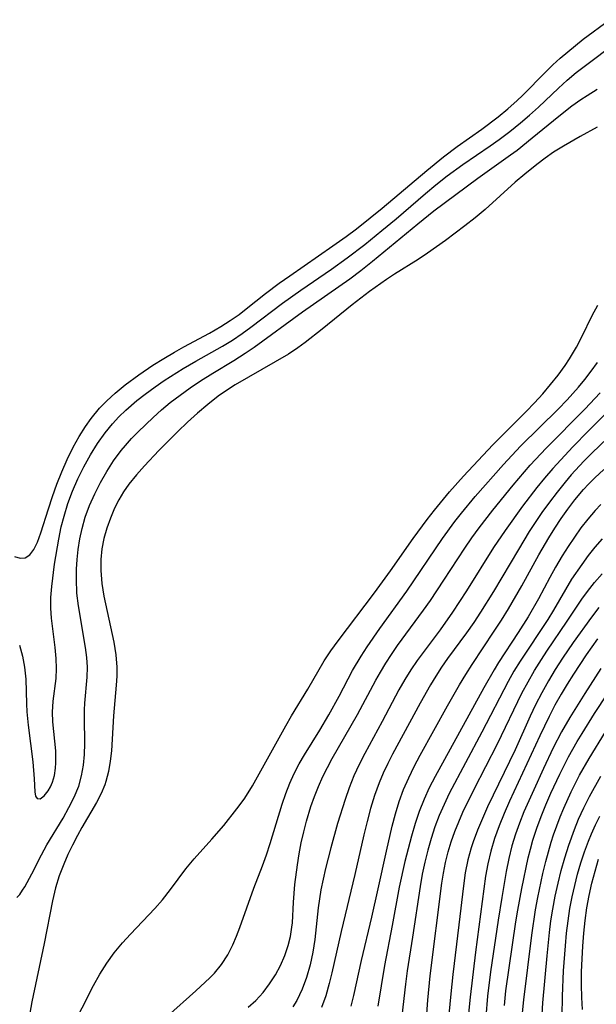
# Model space of a CAD drawing. Extents: x 1556494 to 1564696, y 2756403 to 2764605.
# Drawn here: x 1559159 to 1559242, y 2761071 to 2761214 of the extents above; entities that cross this region are included whole.
import ezdxf

# ---------------------------------------------------------------- set-up
doc = ezdxf.new("R2010")
doc.units = 0

msp = doc.modelspace()

# ---------------------------------------------------------------- linework, layer by layer
at = {"layer": 'WIL_003_Contours', "color": 0}
for points in [[(1559158.01, 2761136.32, 42), (1559158.83, 2761136.07, 42), (1559159.55, 2761136.1, 42), (1559160.22, 2761136.53, 42), (1559160.81, 2761137.33, 42), (1559161.34, 2761138.39, 42), (1559161.83, 2761139.74, 42), (1559162.91, 2761143.24, 42), (1559163.5, 2761145, 42), (1559164.16, 2761146.8, 42), (1559164.87, 2761148.61, 42), (1559165.66, 2761150.4, 42), (1559166.52, 2761152.16, 42), (1559167.37, 2761153.69, 42), (1559168.29, 2761155.16, 42), (1559169.13, 2761156.34, 42), (1559170.33, 2761157.8, 42), (1559171.39, 2761158.9, 42), (1559172.61, 2761160.02, 42), (1559174.07, 2761161.22, 42), (1559176.04, 2761162.67, 42), (1559178.08, 2761164.05, 42), (1559179.64, 2761165.03, 42), (1559181.22, 2761165.97, 42), (1559182.57, 2761166.73, 42), (1559186.29, 2761168.71, 42), (1559187.94, 2761169.67, 42), (1559189.27, 2761170.52, 42), (1559190.57, 2761171.43, 42), (1559191.62, 2761172.23, 42), (1559194.43, 2761174.46, 42), (1559196.41, 2761175.94, 42), (1559197.93, 2761177.03, 42), (1559204.19, 2761181.36, 42), (1559206.1, 2761182.74, 42), (1559207.6, 2761183.85, 42), (1559209.61, 2761185.42, 42), (1559211.35, 2761186.82, 42), (1559217.82, 2761192.32, 42), (1559220.24, 2761194.29, 42), (1559222.21, 2761195.79, 42), (1559225.77, 2761198.3, 42), (1559228.15, 2761200.08, 42), (1559229.56, 2761201.24, 42), (1559230.93, 2761202.45, 42), (1559231.7, 2761203.17, 42), (1559235.06, 2761206.62, 42), (1559236.09, 2761207.62, 42), (1559237.15, 2761208.59, 42), (1559238.26, 2761209.53, 42), (1559240.51, 2761211.34, 42), (1559244.3, 2761214.18, 42)], [(1559158.71, 2761123.45, 44), (1559159.16, 2761121.87, 44), (1559159.47, 2761120.27, 44), (1559159.62, 2761118.5, 44), (1559159.72, 2761114.92, 44), (1559159.8, 2761113.76, 44), (1559160, 2761111.84, 44), (1559160.65, 2761106.52, 44), (1559160.86, 2761104.03, 44), (1559160.96, 2761102.17, 44), (1559161.06, 2761101.54, 44), (1559161.27, 2761101.18, 44), (1559161.72, 2761101.17, 44), (1559162.29, 2761101.58, 44), (1559162.89, 2761102.32, 44), (1559163.22, 2761102.9, 44), (1559163.51, 2761103.58, 44), (1559163.78, 2761104.54, 44), (1559163.94, 2761105.6, 44), (1559164, 2761106.39, 44), (1559164.01, 2761107.21, 44), (1559163.97, 2761108.11, 44), (1559163.56, 2761112.31, 44), (1559163.52, 2761113.72, 44), (1559163.63, 2761115.34, 44), (1559164.02, 2761118.59, 44), (1559164.1, 2761120.04, 44), (1559164.06, 2761121.53, 44), (1559163.91, 2761123.09, 44), (1559163.35, 2761127.35, 44), (1559163.26, 2761128.79, 44), (1559163.28, 2761130.37, 44), (1559163.4, 2761131.97, 44), (1559163.82, 2761135.19, 44), (1559164.41, 2761138.81, 44), (1559164.78, 2761140.61, 44), (1559165.18, 2761142.18, 44), (1559165.75, 2761144.01, 44), (1559166.42, 2761145.8, 44), (1559167.2, 2761147.59, 44), (1559168.06, 2761149.33, 44), (1559169, 2761151.03, 44), (1559170.03, 2761152.68, 44), (1559171.15, 2761154.26, 44), (1559172.2, 2761155.55, 44), (1559173.15, 2761156.56, 44), (1559174.15, 2761157.53, 44), (1559175.76, 2761158.92, 44), (1559176.93, 2761159.84, 44), (1559178.39, 2761160.9, 44), (1559179.72, 2761161.82, 44), (1559182.45, 2761163.57, 44), (1559184.31, 2761164.66, 44), (1559188.18, 2761166.83, 44), (1559189.62, 2761167.71, 44), (1559191.02, 2761168.64, 44), (1559192.28, 2761169.56, 44), (1559196.89, 2761173.08, 44), (1559199.51, 2761174.94, 44), (1559203.96, 2761177.99, 44), (1559206.25, 2761179.62, 44), (1559208.84, 2761181.59, 44), (1559211.29, 2761183.58, 44), (1559213.35, 2761185.3, 44), (1559217.64, 2761188.97, 44), (1559219.11, 2761190.2, 44), (1559220.74, 2761191.51, 44), (1559223.01, 2761193.18, 44), (1559226.98, 2761195.88, 44), (1559228.29, 2761196.79, 44), (1559229.86, 2761197.97, 44), (1559231.39, 2761199.2, 44), (1559232.71, 2761200.34, 44), (1559234, 2761201.51, 44), (1559236.9, 2761204.26, 44), (1559238.19, 2761205.42, 44), (1559239.49, 2761206.5, 44), (1559240.81, 2761207.54, 44), (1559245.11, 2761210.77, 44)], [(1559158.32, 2761086.86, 46), (1559158.76, 2761087.29, 46), (1559159.18, 2761087.9, 46), (1559159.49, 2761088.4, 46), (1559160.49, 2761090.25, 46), (1559161.9, 2761093.02, 46), (1559162.7, 2761094.47, 46), (1559165.04, 2761098.36, 46), (1559165.89, 2761099.88, 46), (1559166.67, 2761101.41, 46), (1559167.32, 2761102.98, 46), (1559167.74, 2761104.48, 46), (1559168.01, 2761106.03, 46), (1559168.15, 2761107.6, 46), (1559168.2, 2761109.18, 46), (1559168.14, 2761112.89, 46), (1559168.15, 2761114.05, 46), (1559168.21, 2761115.04, 46), (1559168.55, 2761118.82, 46), (1559168.58, 2761120.23, 46), (1559168.5, 2761121.67, 46), (1559168.32, 2761123.11, 46), (1559167.27, 2761129.15, 46), (1559167.05, 2761131, 46), (1559166.98, 2761133.02, 46), (1559167.01, 2761134.45, 46), (1559167.1, 2761135.89, 46), (1559167.25, 2761137.32, 46), (1559167.48, 2761138.86, 46), (1559167.81, 2761140.39, 46), (1559168.27, 2761141.99, 46), (1559168.9, 2761143.71, 46), (1559169.63, 2761145.4, 46), (1559170.46, 2761147.04, 46), (1559171.37, 2761148.64, 46), (1559172.36, 2761150.19, 46), (1559173.46, 2761151.67, 46), (1559174.08, 2761152.41, 46), (1559174.99, 2761153.43, 46), (1559175.94, 2761154.41, 46), (1559178.11, 2761156.49, 46), (1559179.33, 2761157.58, 46), (1559180.58, 2761158.63, 46), (1559182.01, 2761159.73, 46), (1559183.48, 2761160.78, 46), (1559184.97, 2761161.78, 46), (1559186.76, 2761162.91, 46), (1559189.82, 2761164.73, 46), (1559191.46, 2761165.79, 46), (1559192.75, 2761166.69, 46), (1559199.78, 2761171.8, 46), (1559206.62, 2761176.61, 46), (1559208.22, 2761177.8, 46), (1559209.93, 2761179.13, 46), (1559216.49, 2761184.56, 46), (1559218.82, 2761186.44, 46), (1559225.21, 2761191.2, 46), (1559229.95, 2761194.57, 46), (1559230.89, 2761195.27, 46), (1559233.11, 2761197.02, 46), (1559236.95, 2761200.2, 46), (1559238.82, 2761201.67, 46), (1559240.15, 2761202.61, 46), (1559241.05, 2761203.2, 46), (1559242.54, 2761204.1, 46)], [(1559242.51, 2761198.61, 48), (1559240.05, 2761197.24, 48), (1559237.64, 2761195.84, 48), (1559236.2, 2761194.94, 48), (1559234.97, 2761194.09, 48), (1559233.76, 2761193.18, 48), (1559232.02, 2761191.79, 48), (1559230.64, 2761190.62, 48), (1559226.28, 2761186.63, 48), (1559224.82, 2761185.42, 48), (1559223.33, 2761184.26, 48), (1559220.51, 2761182.17, 48), (1559217.89, 2761180.31, 48), (1559216.56, 2761179.41, 48), (1559213.14, 2761177.25, 48), (1559211.98, 2761176.49, 48), (1559209.51, 2761174.74, 48), (1559206.97, 2761172.82, 48), (1559202.65, 2761169.28, 48), (1559200.17, 2761167.34, 48), (1559199.12, 2761166.59, 48), (1559197.72, 2761165.68, 48), (1559189.99, 2761161.19, 48), (1559188.45, 2761160.19, 48), (1559187.55, 2761159.56, 48), (1559186.03, 2761158.37, 48), (1559184.55, 2761157.11, 48), (1559183.1, 2761155.8, 48), (1559181.69, 2761154.45, 48), (1559178.93, 2761151.68, 48), (1559176.84, 2761149.48, 48), (1559175.68, 2761148.17, 48), (1559174.6, 2761146.8, 48), (1559173.83, 2761145.68, 48), (1559173.13, 2761144.51, 48), (1559172.51, 2761143.31, 48), (1559171.9, 2761141.88, 48), (1559171.38, 2761140.42, 48), (1559170.97, 2761138.93, 48), (1559170.69, 2761137.42, 48), (1559170.54, 2761135.86, 48), (1559170.52, 2761134.29, 48), (1559170.68, 2761132.41, 48), (1559170.98, 2761130.53, 48), (1559172.43, 2761123.86, 48), (1559172.71, 2761122.04, 48), (1559172.86, 2761120.23, 48), (1559172.84, 2761118.95, 48), (1559172.76, 2761117.66, 48), (1559172.34, 2761113.17, 48), (1559172.05, 2761108.11, 48), (1559171.89, 2761106.6, 48), (1559171.64, 2761105.11, 48), (1559171.27, 2761103.66, 48), (1559171.11, 2761103.19, 48), (1559170.56, 2761101.9, 48), (1559169.91, 2761100.64, 48), (1559167.77, 2761096.98, 48), (1559167.12, 2761095.81, 48), (1559166.41, 2761094.45, 48), (1559165.75, 2761093.06, 48), (1559165.13, 2761091.65, 48), (1559164.48, 2761089.96, 48), (1559163.94, 2761088.23, 48), (1559163.49, 2761086.35, 48), (1559162.32, 2761080.15, 48), (1559160.53, 2761071.69, 48), (1559158.92, 2761062.68, 48)], [(1559166.17, 2761067.57, 50), (1559169.44, 2761074.06, 50), (1559170.36, 2761075.72, 50), (1559171.37, 2761077.33, 50), (1559172.46, 2761078.82, 50), (1559173.65, 2761080.25, 50), (1559174.81, 2761081.52, 50), (1559178.36, 2761085.23, 50), (1559179.47, 2761086.51, 50), (1559180.61, 2761087.99, 50), (1559182.85, 2761090.99, 50), (1559184.07, 2761092.44, 50), (1559186.61, 2761095.28, 50), (1559188.34, 2761097.29, 50), (1559190.27, 2761099.68, 50), (1559191.3, 2761101.09, 50), (1559191.67, 2761101.63, 50), (1559192.54, 2761103.03, 50), (1559197.35, 2761111.76, 50), (1559198.19, 2761113.19, 50), (1559200.56, 2761117.06, 50), (1559202.94, 2761121.17, 50), (1559203.9, 2761122.63, 50), (1559204.93, 2761124.05, 50), (1559210.24, 2761131.04, 50), (1559212.55, 2761134.25, 50), (1559215.81, 2761138.9, 50), (1559217.85, 2761141.67, 50), (1559218.91, 2761143.02, 50), (1559221.08, 2761145.68, 50), (1559223.11, 2761147.96, 50), (1559225.24, 2761150.24, 50), (1559227.39, 2761152.5, 50), (1559232.21, 2761157.33, 50), (1559233.44, 2761158.61, 50), (1559234.63, 2761159.91, 50), (1559235.77, 2761161.24, 50), (1559236.86, 2761162.61, 50), (1559237.88, 2761164.01, 50), (1559238.5, 2761164.96, 50), (1559239.51, 2761166.66, 50), (1559240.3, 2761168.19, 50), (1559241.8, 2761171.26, 50), (1559242.61, 2761172.75, 50)], [(1559180.18, 2761069.6, 52), (1559184.31, 2761073.28, 52), (1559186.33, 2761075.16, 52), (1559187.01, 2761075.86, 52), (1559188.03, 2761077.13, 52), (1559188.93, 2761078.52, 52), (1559189.69, 2761079.99, 52), (1559190.22, 2761081.21, 52), (1559190.7, 2761082.46, 52), (1559192.73, 2761088.17, 52), (1559193.99, 2761091.44, 52), (1559194.55, 2761093.05, 52), (1559195.07, 2761094.69, 52), (1559196.81, 2761100.39, 52), (1559197.34, 2761101.91, 52), (1559197.92, 2761103.4, 52), (1559198.57, 2761104.82, 52), (1559199.29, 2761106.21, 52), (1559200.06, 2761107.54, 52), (1559202.29, 2761111.12, 52), (1559203.61, 2761113.32, 52), (1559205.1, 2761116.03, 52), (1559207.05, 2761119.76, 52), (1559208.29, 2761121.83, 52), (1559209.16, 2761123.18, 52), (1559210.98, 2761125.84, 52), (1559214.9, 2761131.29, 52), (1559220.09, 2761138.94, 52), (1559221.89, 2761141.4, 52), (1559222.83, 2761142.6, 52), (1559224.83, 2761145, 52), (1559228.92, 2761149.64, 52), (1559230.14, 2761150.98, 52), (1559231.46, 2761152.35, 52), (1559236.88, 2761157.68, 52), (1559238.19, 2761159.04, 52), (1559239.82, 2761160.87, 52), (1559240.73, 2761161.98, 52), (1559241.66, 2761163.21, 52), (1559242.55, 2761164.46, 52)], [(1559191.9, 2761070.92, 54), (1559193, 2761071.9, 54), (1559194.06, 2761073.05, 54), (1559195.01, 2761074.29, 54), (1559195.85, 2761075.61, 54), (1559196.58, 2761076.99, 54), (1559197.21, 2761078.41, 54), (1559197.71, 2761079.89, 54), (1559198.03, 2761081.2, 54), (1559198.24, 2761082.53, 54), (1559198.31, 2761083.17, 54), (1559198.46, 2761086.17, 54), (1559198.66, 2761088.7, 54), (1559199.03, 2761091.58, 54), (1559199.29, 2761093.17, 54), (1559199.6, 2761094.77, 54), (1559199.95, 2761096.35, 54), (1559200.36, 2761097.93, 54), (1559201, 2761100.03, 54), (1559201.52, 2761101.5, 54), (1559202.09, 2761102.96, 54), (1559202.73, 2761104.38, 54), (1559203.38, 2761105.7, 54), (1559204.08, 2761106.99, 54), (1559207.76, 2761113.36, 54), (1559210.41, 2761118.35, 54), (1559211.08, 2761119.53, 54), (1559211.85, 2761120.82, 54), (1559212.67, 2761122.09, 54), (1559213.57, 2761123.39, 54), (1559217.34, 2761128.51, 54), (1559218.32, 2761129.9, 54), (1559220.29, 2761132.86, 54), (1559223.3, 2761137.49, 54), (1559224.34, 2761139.01, 54), (1559225.39, 2761140.48, 54), (1559227.37, 2761143.04, 54), (1559230.31, 2761146.67, 54), (1559232.78, 2761149.55, 54), (1559235.14, 2761152.04, 54), (1559240.71, 2761157.67, 54), (1559242.96, 2761160.05, 54)], [(1559247.17, 2761160.45, 56), (1559241.25, 2761154.54, 56), (1559238.98, 2761152.2, 56), (1559236.09, 2761149.06, 56), (1559234.88, 2761147.65, 56), (1559233.79, 2761146.32, 56), (1559231.7, 2761143.59, 56), (1559229.16, 2761140.07, 56), (1559227.5, 2761137.59, 56), (1559223.57, 2761131.31, 56), (1559221.55, 2761128.22, 56), (1559219.73, 2761125.69, 56), (1559216.43, 2761121.24, 56), (1559215.48, 2761119.84, 56), (1559214.61, 2761118.45, 56), (1559213.76, 2761116.94, 56), (1559211.33, 2761112.35, 56), (1559208.8, 2761107.71, 56), (1559208, 2761106.15, 56), (1559207.23, 2761104.47, 56), (1559206.56, 2761102.76, 56), (1559205.96, 2761101.03, 56), (1559204.87, 2761097.55, 56), (1559203.87, 2761094.06, 56), (1559203.09, 2761091.02, 56), (1559202.75, 2761089.49, 56), (1559202.45, 2761087.96, 56), (1559202.03, 2761085.32, 56), (1559201.54, 2761080.75, 56), (1559201.25, 2761078.89, 56), (1559200.87, 2761077.05, 56), (1559200.37, 2761075.25, 56), (1559199.74, 2761073.52, 56), (1559198.94, 2761071.88, 56), (1559198.38, 2761070.96, 56)], [(1559244.08, 2761153.52, 58), (1559241.73, 2761151.29, 58), (1559240.59, 2761150.13, 58), (1559238.74, 2761148.13, 58), (1559237.86, 2761147.1, 58), (1559236.7, 2761145.66, 58), (1559235.58, 2761144.19, 58), (1559234.5, 2761142.69, 58), (1559232.66, 2761139.92, 58), (1559231.09, 2761137.34, 58), (1559227.48, 2761131.23, 58), (1559225.61, 2761128.22, 58), (1559224.63, 2761126.75, 58), (1559223.56, 2761125.23, 58), (1559220.82, 2761121.49, 58), (1559219.94, 2761120.23, 58), (1559219.11, 2761118.96, 58), (1559218.32, 2761117.67, 58), (1559216.82, 2761115.03, 58), (1559212.85, 2761107.64, 58), (1559212.14, 2761106.27, 58), (1559211.48, 2761104.89, 58), (1559210.88, 2761103.48, 58), (1559210.22, 2761101.65, 58), (1559209.65, 2761099.77, 58), (1559209.14, 2761097.87, 58), (1559208.68, 2761095.95, 58), (1559207.36, 2761090.15, 58), (1559205.36, 2761081.92, 58), (1559204.04, 2761075.9, 58), (1559203.66, 2761074.37, 58), (1559203.15, 2761072.59, 58), (1559202.55, 2761070.87, 58)], [(1559206.82, 2761071.09, 60), (1559207.2, 2761072.62, 60), (1559208.31, 2761077.69, 60), (1559209.84, 2761083.96, 60), (1559210.77, 2761088.08, 60), (1559211.94, 2761093.55, 60), (1559212.79, 2761097.19, 60), (1559213.27, 2761098.99, 60), (1559213.81, 2761100.76, 60), (1559214.44, 2761102.5, 60), (1559215.18, 2761104.19, 60), (1559215.99, 2761105.84, 60), (1559216.86, 2761107.47, 60), (1559220.81, 2761114.62, 60), (1559222.56, 2761117.67, 60), (1559223.47, 2761119.18, 60), (1559224.4, 2761120.66, 60), (1559227.6, 2761125.45, 60), (1559228.66, 2761127.08, 60), (1559229.68, 2761128.73, 60), (1559231.61, 2761132.07, 60), (1559234.07, 2761136.56, 60), (1559235.5, 2761138.99, 60), (1559236.39, 2761140.41, 60), (1559237.31, 2761141.81, 60), (1559238.27, 2761143.18, 60), (1559239.28, 2761144.51, 60), (1559240.53, 2761146.01, 60), (1559241.26, 2761146.81, 60), (1559242.17, 2761147.72, 60), (1559243.47, 2761148.93, 60)], [(1559243.03, 2761143.86, 62), (1559242.21, 2761142.98, 62), (1559241.16, 2761141.73, 62), (1559240.17, 2761140.44, 62), (1559239.22, 2761139.11, 62), (1559238.32, 2761137.76, 62), (1559237.44, 2761136.39, 62), (1559236.47, 2761134.78, 62), (1559235.63, 2761133.26, 62), (1559234, 2761130.18, 62), (1559232.49, 2761127.53, 62), (1559231.07, 2761125.27, 62), (1559228.21, 2761120.91, 62), (1559227.56, 2761119.84, 62), (1559226.07, 2761117.26, 62), (1559219.01, 2761104.41, 62), (1559218.17, 2761102.76, 62), (1559217.41, 2761101.09, 62), (1559216.72, 2761099.33, 62), (1559216.12, 2761097.55, 62), (1559215.58, 2761095.74, 62), (1559215.09, 2761093.9, 62), (1559214.63, 2761092.06, 62), (1559213.82, 2761088.34, 62), (1559212.8, 2761082.77, 62), (1559211.66, 2761076.95, 62), (1559210.71, 2761071.09, 62)], [(1559243.22, 2761138.89, 64), (1559242.19, 2761137.68, 64), (1559241.21, 2761136.43, 64), (1559240.28, 2761135.16, 64), (1559238.81, 2761133.03, 64), (1559237.91, 2761131.54, 64), (1559236.18, 2761128.52, 64), (1559235.36, 2761127.16, 64), (1559231.35, 2761121.11, 64), (1559230.45, 2761119.65, 64), (1559229.6, 2761118.15, 64), (1559225.79, 2761110.8, 64), (1559221.07, 2761101.9, 64), (1559220.31, 2761100.33, 64), (1559219.61, 2761098.74, 64), (1559218.98, 2761097.08, 64), (1559218.43, 2761095.39, 64), (1559217.95, 2761093.68, 64), (1559217.52, 2761091.95, 64), (1559217.15, 2761090.2, 64), (1559216.83, 2761088.44, 64), (1559215.75, 2761081.1, 64), (1559214.98, 2761076.2, 64), (1559214.72, 2761074.25, 64), (1559214.05, 2761068.4, 64)], [(1559217.17, 2761061.28, 66), (1559217.96, 2761071.94, 66), (1559218.29, 2761075.47, 66), (1559219.98, 2761088.93, 66), (1559220.22, 2761090.39, 66), (1559220.53, 2761091.92, 66), (1559220.9, 2761093.44, 66), (1559221.34, 2761094.93, 66), (1559221.85, 2761096.4, 66), (1559222.43, 2761097.81, 66), (1559223.05, 2761099.21, 66), (1559224.68, 2761102.53, 66), (1559228.08, 2761109.15, 66), (1559231.6, 2761116.48, 66), (1559232.49, 2761118.14, 66), (1559233.43, 2761119.76, 66), (1559234.42, 2761121.35, 66), (1559235.2, 2761122.55, 66), (1559238.19, 2761126.9, 66), (1559240.3, 2761130.11, 66), (1559241.11, 2761131.24, 66), (1559242.14, 2761132.55, 66), (1559243.22, 2761133.81, 66)], [(1559242.75, 2761128.9, 68), (1559241.71, 2761127.52, 68), (1559239.06, 2761123.82, 68), (1559237.51, 2761121.58, 68), (1559236.45, 2761119.93, 68), (1559235.44, 2761118.25, 68), (1559234.49, 2761116.54, 68), (1559233.59, 2761114.79, 68), (1559232.8, 2761113.12, 68), (1559230.61, 2761108.25, 68), (1559226.63, 2761099.97, 68), (1559225.87, 2761098.3, 68), (1559225.15, 2761096.61, 68), (1559224.51, 2761094.91, 68), (1559224.23, 2761094.05, 68), (1559223.76, 2761092.29, 68), (1559223.39, 2761090.42, 68), (1559223.11, 2761088.52, 68), (1559222.46, 2761082.88, 68), (1559221.59, 2761075.67, 68), (1559221.28, 2761072.87, 68), (1559220.72, 2761066.86, 68)], [(1559242.58, 2761124.36, 70), (1559240.93, 2761122.03, 70), (1559239.07, 2761119.23, 70), (1559238.17, 2761117.79, 70), (1559237.3, 2761116.33, 70), (1559236.4, 2761114.73, 70), (1559235.55, 2761113.11, 70), (1559234.21, 2761110.31, 70), (1559229.82, 2761100.81, 70), (1559229.03, 2761099.02, 70), (1559228.29, 2761097.22, 70), (1559227.62, 2761095.4, 70), (1559227.07, 2761093.55, 70), (1559226.66, 2761091.74, 70), (1559226.34, 2761089.91, 70), (1559224.89, 2761078.9, 70), (1559224.08, 2761072.38, 70), (1559223.69, 2761068.56, 70)], [(1559229.06, 2761071.17, 74), (1559229.29, 2761073.32, 74), (1559230.73, 2761083.32, 74), (1559230.99, 2761084.98, 74), (1559231.58, 2761088.14, 74), (1559232.53, 2761092.57, 74), (1559232.84, 2761093.87, 74), (1559233.19, 2761095.15, 74), (1559233.75, 2761096.88, 74), (1559234.39, 2761098.58, 74), (1559235.09, 2761100.28, 74), (1559235.82, 2761101.96, 74), (1559237.11, 2761104.75, 74), (1559238.37, 2761107.22, 74), (1559239.64, 2761109.47, 74), (1559240.33, 2761110.64, 74), (1559242.14, 2761113.52, 74), (1559247.58, 2761121.8, 74)], [(1559243.07, 2761120.04, 72), (1559240.72, 2761116.44, 72), (1559238.55, 2761112.94, 72), (1559237.35, 2761110.86, 72), (1559236.16, 2761108.57, 72), (1559234.73, 2761105.57, 72), (1559233.31, 2761102.47, 72), (1559231.9, 2761099.25, 72), (1559231.24, 2761097.64, 72), (1559230.65, 2761096, 72), (1559230.14, 2761094.35, 72), (1559229.7, 2761092.5, 72), (1559229.33, 2761090.63, 72), (1559228.68, 2761086.82, 72), (1559228.15, 2761083.54, 72), (1559227.04, 2761076.03, 72), (1559226.63, 2761072.54, 72), (1559226.38, 2761069.53, 72)], [(1559231.69, 2761070.11, 76), (1559231.87, 2761072.01, 76), (1559233.03, 2761081.37, 76), (1559233.57, 2761085.07, 76), (1559233.89, 2761086.83, 76), (1559234.66, 2761090.32, 76), (1559235.09, 2761092.06, 76), (1559235.86, 2761094.86, 76), (1559236.2, 2761095.95, 76), (1559236.65, 2761097.25, 76), (1559237.15, 2761098.53, 76), (1559237.68, 2761099.81, 76), (1559238.75, 2761102.18, 76), (1559239.96, 2761104.56, 76), (1559241.34, 2761107, 76), (1559243.73, 2761110.89, 76)], [(1559234.53, 2761069.86, 78), (1559234.64, 2761071.56, 78), (1559235.25, 2761078.37, 78), (1559235.6, 2761081.78, 78), (1559235.82, 2761083.47, 78), (1559236.08, 2761085.16, 78), (1559236.44, 2761087.04, 78), (1559236.85, 2761088.91, 78), (1559237.32, 2761090.76, 78), (1559237.84, 2761092.6, 78), (1559238.41, 2761094.42, 78), (1559239.22, 2761096.71, 78), (1559239.82, 2761098.18, 78), (1559240.59, 2761099.85, 78), (1559241.42, 2761101.5, 78), (1559243.05, 2761104.46, 78)], [(1559237.45, 2761069.63, 80), (1559237.49, 2761072.54, 80), (1559237.65, 2761076.18, 80), (1559237.91, 2761079.83, 80), (1559238.08, 2761081.64, 80), (1559238.3, 2761083.45, 80), (1559238.57, 2761085.25, 80), (1559238.89, 2761086.92, 80), (1559239.26, 2761088.58, 80), (1559239.68, 2761090.22, 80), (1559240.15, 2761091.85, 80), (1559240.67, 2761093.45, 80), (1559241.25, 2761095.03, 80), (1559241.68, 2761096.09, 80), (1559242.27, 2761097.38, 80), (1559242.91, 2761098.64, 80)], [(1559240.4, 2761070.59, 82), (1559240.3, 2761072.32, 82), (1559240.26, 2761074.19, 82), (1559240.26, 2761076.06, 82), (1559240.32, 2761077.93, 82), (1559240.42, 2761079.79, 82), (1559240.57, 2761081.65, 82), (1559240.77, 2761083.51, 82), (1559241.03, 2761085.35, 82), (1559241.36, 2761087.14, 82), (1559241.76, 2761088.91, 82), (1559242.21, 2761090.66, 82), (1559242.72, 2761092.39, 82)]]:
    msp.add_polyline3d(points, dxfattribs=at)

doc.saveas('drawing.dxf')
